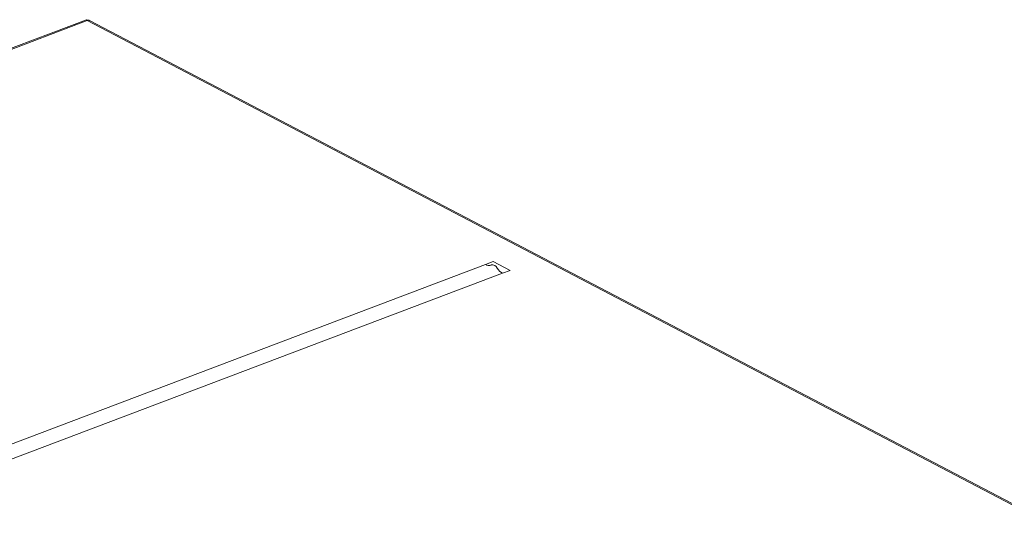
# Paper-space layout 'bovenaanzicht' of a CAD drawing. Units: millimetres. Extents: x 169 to 1623, y 53 to 2281.
# Drawn here: x 525 to 720, y 1866 to 1966 of the extents above; entities that cross this region are included whole.
import ezdxf

# ---------------------------------------------------------------- set-up
doc = ezdxf.new("R2010")
doc.units = ezdxf.units.MM

psp = doc.layouts.new('bovenaanzicht')

# ---------------------------------------------------------------- linework, layer by layer
at = {"linetype": 'Continuous', "lineweight": 15, "ltscale": 8}
for p, q in [((538.19, 1966), (316.17, 1882)), ((538.3, 1965.83), (316.96, 1882.08)), ((733.42, 1863.7), (538.3, 1965.83)), ((733.95, 1863.69), (538.74, 1965.86)), ((617.31, 1917.49), (411.47, 1839.6)), ((618.8, 1918.05), (617.31, 1917.49)), ((618.8, 1918.05), (622.14, 1916.31)), ((620.65, 1915.74), (414.8, 1837.86)), ((622.14, 1916.31), (620.65, 1915.74))]:
    psp.add_line(p, q, dxfattribs=at)
at = {"linetype": 'Continuous', "lineweight": 15, "ltscale": 64}
for centre, radius, start, end in [((617.95, 1918.55), 1.24, 239.1694, 290.1623), ((618.58, 1916.28), 1.13, 23.9875, 100.7584), ((622.1, 1918.28), 2.92, 211.802, 240.2917)]:
    psp.add_arc(centre, radius, start, end, dxfattribs=at)
at = {"linetype": 'Continuous', "lineweight": 15, "ltscale": 8}
for points, knots in [([(538.3, 1965.83), (538.27, 1965.9), (538.22, 1966.01), (538.2, 1965.99), (538.19, 1965.98)], [0, 0, 0, 0, 0.65737, 1, 1, 1, 1]), ([(538.73, 1965.85), (538.72, 1965.86), (538.65, 1965.92), (538.49, 1965.91), (538.35, 1965.85), (538.3, 1965.83)], [0, 0, 0, 0, 0.138428, 0.675178, 1, 1, 1, 1])]:
    psp.add_open_spline(points, degree=3, knots=knots, dxfattribs=at)

doc.saveas('drawing.dxf')
